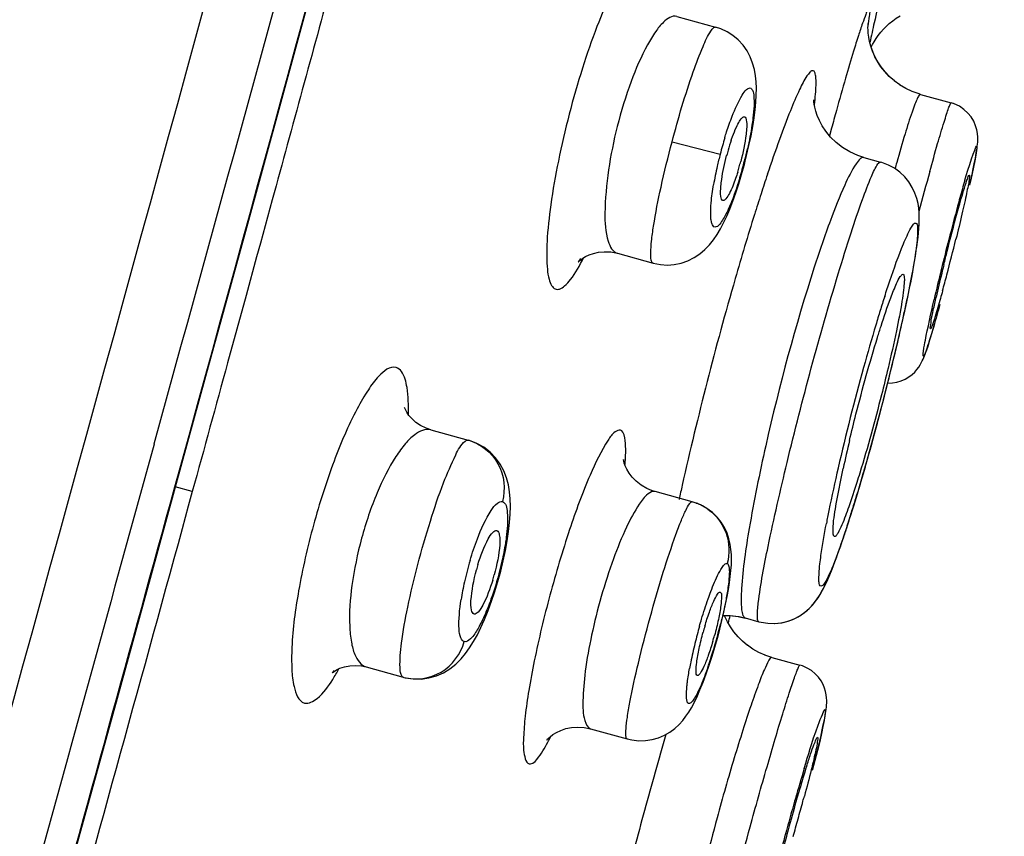
# Model space of a CAD drawing. Units: millimetres. Extents: x 0 to 900, y 0 to 1400.
# Drawn here: x 727 to 741, y 1138 to 1149 of the extents above; entities that cross this region are included whole.
import ezdxf

# ---------------------------------------------------------------- set-up
doc = ezdxf.new("R2010")
doc.units = ezdxf.units.MM
doc.header["$LTSCALE"] = 91.259259
doc.layers.get('0').update_dxf_attribs({"linetype": 'CONTINUOUS'})
for name, color, linetype in [('02___PRT_ALL_AXES', 7, 'CONTINUOUS'), ('06___PRT_ALL_SURFS', 7, 'CONTINUOUS'), ('_SURFACE', 7, 'CONTINUOUS')]:
    doc.layers.add(name, color=color, linetype=linetype)

msp = doc.modelspace()

# ---------------------------------------------------------------- linework, layer by layer
at = {"color": 7, "linetype": 'Continuous'}
for p, q in [((739.557, 1148.028), (739.478, 1148.086)), ((739.64, 1147.978), (739.554, 1148.029)), ((739.73, 1147.936), (739.638, 1147.98)), ((739.826, 1147.903), (739.728, 1147.937)), ((739.842, 1147.898), (739.824, 1147.903)), ((739.842, 1147.898), (740.269, 1147.781)), ((739.057, 1147.022), (739.288, 1146.958)), ((739.31, 1143.577), (739.346, 1143.717)), ((739.273, 1143.436), (739.313, 1143.588)), ((739.235, 1143.294), (739.279, 1143.46)), ((739.197, 1143.152), (739.245, 1143.333)), ((739.143, 1142.959), (739.177, 1143.082)), ((739.157, 1143.009), (739.211, 1143.206)), ((739.11, 1142.839), (739.157, 1143.009)), ((739.076, 1142.721), (739.118, 1142.867)), ((739.037, 1142.587), (739.078, 1142.726)), ((738.996, 1142.449), (739.043, 1142.606)), ((738.956, 1142.313), (739.01, 1142.493)), ((738.913, 1142.174), (738.945, 1142.277)), ((738.917, 1142.187), (738.94, 1142.262)), ((738.94, 1142.262), (738.977, 1142.384)), ((738.882, 1142.075), (738.917, 1142.187)), ((738.851, 1141.978), (738.885, 1142.084)), ((738.791, 1141.793), (738.822, 1141.887)), ((738.76, 1141.703), (738.791, 1141.795)), ((738.702, 1141.536), (738.734, 1141.627)), ((738.731, 1141.617), (738.762, 1141.709)), ((738.674, 1141.459), (738.707, 1141.55)), ((738.497, 1141.039), (738.522, 1141.09)), ((738.519, 1141.084), (738.546, 1141.142)), ((737.104, 1140.662), (737.197, 1140.663)), ((737.41, 1140.63), (737.6, 1140.577)), ((737.207, 1140.505), (737.165, 1140.577)), ((737.255, 1140.436), (737.207, 1140.505)), ((737.724, 1140.555), (737.816, 1140.552)), ((737.311, 1140.369), (737.253, 1140.438)), ((737.373, 1140.307), (737.309, 1140.371)), ((737.441, 1140.249), (737.372, 1140.308)), ((737.517, 1140.197), (737.441, 1140.25)), ((737.599, 1140.151), (737.517, 1140.197)), ((737.686, 1140.112), (737.598, 1140.151)), ((737.781, 1140.081), (737.685, 1140.113)), ((737.781, 1140.081), (738.171, 1139.974))]:
    msp.add_line(p, q, dxfattribs=at)
at = {"color": 9, "linetype": 'Continuous'}
for p, q in [((738.609, 1147.427), (738.581, 1147.324)), ((730.846, 1146.436), (730.681, 1145.831)), ((730.681, 1145.831), (730.629, 1145.641)), ((730.629, 1145.641), (730.482, 1145.105)), ((730.482, 1145.105), (730.226, 1144.17)), ((729.494, 1142.45), (729.503, 1142.448)), ((729.736, 1142.383), (729.498, 1142.449)), ((729.736, 1142.383), (729.681, 1142.183)), ((729.681, 1142.183), (729.595, 1141.868)), ((737.781, 1140.081), (737.781, 1140.081))]:
    msp.add_line(p, q, dxfattribs=at)
at = {"color": 7, "linetype": 'Continuous'}
for points in [[(729.503, 1142.448), (729.925, 1143.985), (730.463, 1145.947), (730.983, 1147.846), (731.485, 1149.682), (731.969, 1151.455), (732.438, 1153.177), (732.893, 1154.848), (733.332, 1156.466), (733.759, 1158.042), (734.174, 1159.576), (734.577, 1161.067), (734.969, 1162.521), (735.35, 1163.939), (735.721, 1165.321), (736.082, 1166.67)], [(739.16, 1148.551), (739.179, 1148.589), (739.202, 1148.629), (739.228, 1148.672), (739.258, 1148.715), (739.292, 1148.759), (739.328, 1148.801), (739.368, 1148.842), (739.411, 1148.881), (739.458, 1148.919), (739.507, 1148.954), (739.56, 1148.988)], [(739.481, 1148.084), (739.409, 1148.147), (739.348, 1148.213), (739.294, 1148.282), (739.248, 1148.353), (739.21, 1148.425), (739.179, 1148.498), (739.154, 1148.568), (739.137, 1148.634), (739.126, 1148.693), (739.119, 1148.746), (739.115, 1148.791), (739.114, 1148.826), (739.115, 1148.851), (739.115, 1148.869), (739.116, 1148.88), (739.116, 1148.881), (739.116, 1148.881)], [(739.412, 1148.145), (739.351, 1148.21), (739.297, 1148.278), (739.25, 1148.349), (739.212, 1148.421), (739.18, 1148.493), (739.16, 1148.551)], [(739.057, 1147.022), (738.974, 1147.049), (738.862, 1147.099), (738.76, 1147.161), (738.671, 1147.231), (738.594, 1147.306), (738.53, 1147.385), (738.479, 1147.463), (738.44, 1147.537), (738.411, 1147.605), (738.39, 1147.666), (738.377, 1147.719), (738.369, 1147.761), (738.365, 1147.793), (738.363, 1147.813), (738.363, 1147.82), (738.363, 1147.821)], [(740.589, 1146.932), (740.597, 1146.974), (740.605, 1147.014), (740.612, 1147.05), (740.618, 1147.085), (740.623, 1147.118), (740.628, 1147.148), (740.632, 1147.178), (740.635, 1147.205), (740.638, 1147.233), (740.639, 1147.265), (740.639, 1147.306), (740.635, 1147.353), (740.626, 1147.405), (740.609, 1147.463), (740.583, 1147.524), (740.547, 1147.584), (740.502, 1147.639), (740.447, 1147.69), (740.384, 1147.733), (740.313, 1147.766), (740.269, 1147.781)], [(740.301, 1147.77), (740.295, 1147.773), (740.269, 1147.781)], [(739.483, 1146.872), (739.399, 1146.917), (739.308, 1146.952), (739.288, 1146.958)], [(740.534, 1146.675), (740.547, 1146.733), (740.559, 1146.787), (740.57, 1146.839), (740.58, 1146.887), (740.589, 1146.932)], [(739.706, 1145.284), (739.724, 1145.378), (739.74, 1145.467), (739.755, 1145.552), (739.769, 1145.632), (739.781, 1145.709), (739.792, 1145.781), (739.801, 1145.849), (739.809, 1145.914), (739.816, 1145.977), (739.821, 1146.036), (739.825, 1146.094), (739.827, 1146.149), (739.827, 1146.203), (739.825, 1146.26), (739.819, 1146.32), (739.809, 1146.385), (739.792, 1146.453), (739.766, 1146.528), (739.729, 1146.607), (739.682, 1146.682), (739.625, 1146.752), (739.559, 1146.816), (739.483, 1146.872)], [(739.643, 1144.977), (739.666, 1145.084), (739.687, 1145.186), (739.706, 1145.284)], [(739.54, 1144.511), (739.568, 1144.633), (739.595, 1144.752), (739.62, 1144.867), (739.643, 1144.977)], [(739.39, 1143.89), (739.454, 1143.892), (739.517, 1143.903), (739.577, 1143.921), (739.632, 1143.946), (739.683, 1143.976), (739.726, 1144.008), (739.763, 1144.043), (739.795, 1144.079), (739.82, 1144.113), (739.84, 1144.143), (739.855, 1144.171), (739.868, 1144.198), (739.879, 1144.222), (739.889, 1144.245), (739.898, 1144.268), (739.907, 1144.293), (739.916, 1144.319), (739.926, 1144.347), (739.936, 1144.377), (739.947, 1144.41), (739.958, 1144.445), (739.97, 1144.483), (739.982, 1144.524), (739.995, 1144.566), (740.008, 1144.612), (740.037, 1144.71)], [(739.448, 1144.125), (739.48, 1144.257), (739.511, 1144.386), (739.54, 1144.511)], [(739.346, 1143.717), (739.381, 1143.855), (739.415, 1143.991), (739.448, 1144.125)], [(725.384, 1127.515), (725.767, 1128.9), (726.159, 1130.315), (726.558, 1131.761), (726.967, 1133.241), (727.385, 1134.755), (727.811, 1136.304), (728.249, 1137.891), (728.697, 1139.518), (729.155, 1141.183), (729.503, 1142.448)], [(738.791, 1141.795), (738.821, 1141.884), (738.853, 1141.984)], [(738.546, 1141.142), (738.57, 1141.197), (738.595, 1141.256), (738.621, 1141.32), (738.647, 1141.387), (738.681, 1141.477)], [(738.54, 1141.129), (738.562, 1141.178), (738.584, 1141.23), (738.607, 1141.285), (738.631, 1141.345), (738.655, 1141.409)], [(737.816, 1140.552), (737.905, 1140.561), (737.99, 1140.58), (738.071, 1140.609), (738.147, 1140.647), (738.216, 1140.692), (738.277, 1140.74), (738.329, 1140.791), (738.373, 1140.843), (738.411, 1140.894), (738.443, 1140.943), (738.471, 1140.991), (738.497, 1141.04)], [(737.822, 1140.552), (737.917, 1140.563), (738.008, 1140.586), (738.092, 1140.619), (738.17, 1140.66), (738.24, 1140.709), (738.299, 1140.761), (738.347, 1140.811), (738.387, 1140.861), (738.421, 1140.909), (738.449, 1140.954), (738.474, 1140.996)], [(737.165, 1140.577), (737.13, 1140.651), (737.126, 1140.663)], [(737.197, 1140.663), (737.315, 1140.651), (737.411, 1140.629)], [(737.203, 1140.663), (737.324, 1140.649), (737.411, 1140.629)], [(737.215, 1140.494), (737.204, 1140.509), (737.174, 1140.562)], [(737.6, 1140.577), (737.631, 1140.569), (737.724, 1140.555)], [(738.349, 1138.54), (738.368, 1138.61), (738.385, 1138.678), (738.401, 1138.744), (738.417, 1138.806), (738.431, 1138.866), (738.445, 1138.923), (738.458, 1138.977), (738.47, 1139.028), (738.48, 1139.076), (738.49, 1139.121), (738.499, 1139.163), (738.507, 1139.202), (738.514, 1139.238), (738.521, 1139.272), (738.526, 1139.303), (738.531, 1139.333), (738.535, 1139.362), (738.538, 1139.39), (738.541, 1139.419), (738.543, 1139.451), (738.543, 1139.484), (738.541, 1139.522), (738.536, 1139.563), (738.527, 1139.608), (738.512, 1139.656), (738.491, 1139.707), (738.463, 1139.758), (738.426, 1139.808), (738.382, 1139.855), (738.33, 1139.898), (738.271, 1139.934), (738.206, 1139.963), (738.171, 1139.974)]]:
    msp.add_lwpolyline(points, dxfattribs=at)
at = {"color": 9, "linetype": 'Continuous'}
for centre, radius, start, end in [((-2844.635, 2126.509), 3707.125, 344.606261, 344.997589), ((875.019, 1118.745), 139.123, 167.15526, 167.48471), ((784.237, 1138.929), 46.125, 167.5245, 167.8764), ((762.668, 1141.266), 24.83, 163.0657, 163.9722), ((778.795, 1136.595), 41.62, 163.9215, 164.5621), ((792.08, 1132.905), 55.408, 164.5406, 164.8057), ((762.315, 1140.629), 23.662, 164.5033, 164.715), ((764.774, 1137.768), 28.519, 161.5697, 162.1364), ((796.815, 1131.169), 58.96, 164.60093, 165.15633), ((760.42, 1140.944), 20.776, 163.898, 164.5957), ((769.25, 1136.324), 33.222, 162.134, 162.6558), ((767.482, 1138.983), 28.105, 164.5663, 164.8156), ((775.267, 1136.885), 36.167, 164.8382, 165.5892), ((774.499, 1137.049), 35.383, 165.536, 166.9322), ((758.774, 1138.849), 20.406, 162.1842, 162.761), ((719.132, 1149.29), 20.958, 347.8282, 348.36), ((762.003, 1137.847), 23.787, 162.7611, 163.2661), ((711.84, 1150.877), 28.421, 346.0991, 347.8001), ((767.474, 1136.217), 29.495, 163.293, 164.4845), ((769.55, 1135.616), 31.656, 164.4419, 167.0471), ((705.179, 1152.461), 35.267, 343.9041, 346.2006), ((732.039, 1143.059), 3.715, 355.2786, 355.6363), ((759.708, 1137.863), 21.56, 167.005, 168.6149), ((713.365, 1150.101), 26.748, 343.0162, 343.9015), ((774.683, 1133.929), 39.092, 167.3778, 167.672), ((718.136, 1148.645), 21.759, 342.4717, 343.0117), ((754.05, 1139.008), 15.788, 168.6353, 169.2891), ((721.753, 1147.502), 17.966, 341.8758, 342.4749), ((731.769, 1140.413), 3.271, 333.1249, 334.1395), ((800.257, 1120.489), 66.577, 163.84434, 164.78742), ((766.729, 1129.928), 29.771, 163.1841, 164.0204), ((770.848, 1128.736), 34.06, 164, 164.5138), ((770.017, 1128.965), 33.198, 164.511, 164.7832), ((766.378, 1129.948), 29.429, 164.7707, 165.5023)]:
    msp.add_arc(centre, radius, start, end, dxfattribs=at)
at = {"color": 7, "linetype": 'Continuous'}
for centre, radius, start, end in [((740.064, 1146.293), 3.008, 161.1744, 164.0054), ((740.378, 1146.201), 3.334, 163.9711, 165.3039), ((734.076, 1147.821), 3.382, 344.0343, 345.3497), ((734.264, 1147.767), 3.187, 342.6714, 344.0325), ((709.643, 1153.445), 31.609, 345.244, 346.1671), ((766.445, 1139.075), 27.06, 166.1828, 166.446), ((759.652, 1140.692), 20.077, 166.3898, 167.364), ((716.28, 1151.693), 24.745, 344.713, 345.2525), ((757.031, 1138.761), 18.682, 166.5926, 167.8143), ((736.328, 1140.576), 2.745, 163.1476, 164.7546), ((731.244, 1141.961), 2.781, 343.1576, 344.7522), ((740.942, 1139.306), 4.267, 163.5258, 164.7159), ((732.793, 1141.533), 4.345, 343.5466, 344.7096), ((755.871, 1133.024), 18.461, 162.5223, 163.5663), ((760.116, 1131.765), 22.889, 163.549, 163.864), ((761.972, 1131.227), 24.821, 163.8617, 164.7811), ((712.7, 1145.043), 26.444, 344.4711, 344.746), ((714.075, 1144.668), 25.019, 344.7471, 344.9096), ((712.183, 1145.185), 26.98, 343.9341, 344.4753), ((755.046, 1133.067), 17.654, 164.8789, 166.1507), ((760.554, 1131.612), 23.352, 164.7811, 164.9587), ((714.287, 1144.579), 24.792, 343.6452, 343.9333)]:
    msp.add_arc(centre, radius, start, end, dxfattribs=at)
at = {"color": 9, "linetype": 'Continuous'}
for points, knots in [([(736.1, 1149.259), (736.104, 1149.376), (736.106, 1149.534), (736.068, 1149.714), (736.032, 1149.796), (735.966, 1149.836), (735.89, 1149.808), (735.817, 1149.742), (735.735, 1149.636), (735.645, 1149.489), (735.508, 1149.224), (735.336, 1148.812), (735.141, 1148.247), (735.024, 1147.837), (734.968, 1147.623)], [0, 0, 0, 0, 0.113708, 0.152169, 0.179111, 0.198594, 0.22015, 0.251378, 0.294749, 0.350535, 0.418268, 0.585197, 0.784195, 1, 1, 1, 1]), ([(739.115, 1148.848), (739.123, 1148.892), (739.134, 1148.972), (739.145, 1149.037), (739.142, 1149.111), (739.1, 1149.058), (739.082, 1148.994), (739.031, 1148.867), (738.978, 1148.7), (738.936, 1148.57), (738.915, 1148.499)], [0, 0, 0, 0, 0.151232, 0.245249, 0.281955, 0.313311, 0.40144, 0.547007, 0.747645, 1, 1, 1, 1]), ([(738.372, 1147.753), (738.377, 1147.803), (738.387, 1147.893), (738.394, 1148.013), (738.395, 1148.108), (738.387, 1148.172), (738.374, 1148.219), (738.335, 1148.231), (738.301, 1148.197), (738.238, 1148.116), (738.147, 1147.933), (738.022, 1147.64), (737.874, 1147.244), (737.772, 1146.948), (737.717, 1146.784)], [0, 0, 0, 0, 0.071681, 0.130159, 0.175237, 0.206959, 0.226339, 0.238918, 0.257892, 0.289136, 0.391722, 0.547106, 0.751622, 1, 1, 1, 1]), ([(739.842, 1147.898), (739.835, 1147.9), (739.815, 1147.874), (739.795, 1147.832), (739.761, 1147.751), (739.703, 1147.59), (739.618, 1147.319), (739.55, 1147.085), (739.514, 1146.951)], [0, 0, 0, 0, 0.021604, 0.073694, 0.157808, 0.272921, 0.588733, 1, 1, 1, 1]), ([(739.972, 1146.825), (740.008, 1146.955), (740.073, 1147.185), (740.151, 1147.452), (740.203, 1147.615), (740.229, 1147.698), (740.251, 1147.748), (740.26, 1147.776), (740.267, 1147.78)], [0, 0, 0, 0, 0.403321, 0.716661, 0.832829, 0.91949, 0.975445, 1, 1, 1, 1]), ([(740.267, 1147.78), (740.267, 1147.78), (740.268, 1147.781), (740.268, 1147.781), (740.269, 1147.781)], [0, 0, 0, 0, 0.555874, 1, 1, 1, 1]), ([(734.968, 1147.623), (734.912, 1147.407), (734.815, 1146.99), (734.711, 1146.399), (734.661, 1145.953), (734.653, 1145.653), (734.66, 1145.48), (734.681, 1145.345), (734.713, 1145.25), (734.767, 1145.188), (734.844, 1145.19), (734.916, 1145.244), (735.038, 1145.383), (735.114, 1145.523), (735.167, 1145.628)], [0, 0, 0, 0, 0.215347, 0.413914, 0.580658, 0.648456, 0.704415, 0.74806, 0.779619, 0.801467, 0.821014, 0.847858, 0.886222, 1, 1, 1, 1]), ([(740.459, 1146.706), (740.506, 1146.866), (740.712, 1147.514), (740.566, 1146.816), (740.526, 1146.638)], [0, 0, 0, 0, 0.476358, 1, 1, 1, 1]), ([(739.057, 1147.022), (739.041, 1147.026), (738.993, 1146.998), (738.903, 1146.871), (738.759, 1146.58), (738.572, 1146.101), (738.44, 1145.717), (738.37, 1145.499)], [0, 0, 0, 0, 0.02922, 0.084069, 0.2832, 0.594969, 1, 1, 1, 1]), ([(738.703, 1145.408), (738.76, 1145.599), (738.868, 1145.942), (739.019, 1146.395), (739.142, 1146.712), (739.214, 1146.88), (739.253, 1146.932)], [0, 0, 0, 0, 0.36831, 0.666868, 0.880583, 1, 1, 1, 1]), ([(739.253, 1146.932), (739.256, 1146.936), (739.265, 1146.947), (739.279, 1146.961), (739.288, 1146.958)], [0, 0, 0, 0, 0.369548, 1, 1, 1, 1]), ([(737.538, 1146.228), (737.446, 1145.933), (737.075, 1144.691), (736.752, 1143.435), (736.536, 1142.471)], [0, 0, 0, 0, 0.238293, 1, 1, 1, 1]), ([(739.607, 1145.823), (739.638, 1145.897), (739.683, 1145.996), (739.736, 1146.086), (739.777, 1146.122), (739.805, 1146.079), (739.803, 1146.02), (739.802, 1145.922), (739.793, 1145.846), (739.788, 1145.802)], [0, 0, 0, 0, 0.366947, 0.467799, 0.517848, 0.561081, 0.652226, 0.798677, 1, 1, 1, 1]), ([(739.347, 1145.092), (739.37, 1145.165), (739.451, 1145.41), (739.537, 1145.654), (739.607, 1145.823)], [0, 0, 0, 0, 0.295573, 1, 1, 1, 1]), ([(739.788, 1145.802), (739.782, 1145.753), (739.747, 1145.504), (739.699, 1145.258), (739.659, 1145.062)], [0, 0, 0, 0, 0.199608, 1, 1, 1, 1]), ([(738.37, 1145.499), (738.106, 1144.684), (737.781, 1143.478), (737.476, 1141.982), (737.377, 1141.317), (737.359, 1141.037)], [0, 0, 0, 0, 0.560935, 0.816411, 1, 1, 1, 1]), ([(737.592, 1140.837), (737.623, 1141.1), (737.751, 1141.753), (738.1, 1143.282), (738.44, 1144.542), (738.703, 1145.408)], [0, 0, 0, 0, 0.168874, 0.423161, 1, 1, 1, 1]), ([(740.112, 1144.981), (740.084, 1144.88), (740.038, 1144.706), (739.96, 1144.466), (739.934, 1144.353), (739.875, 1144.238), (739.891, 1144.387), (739.931, 1144.584), (739.989, 1144.862), (740.032, 1145.049)], [0, 0, 0, 0, 0.203468, 0.358591, 0.454433, 0.485315, 0.524934, 0.629154, 1, 1, 1, 1]), ([(732.564, 1144.106), (732.479, 1144.131), (732.315, 1143.99), (732.165, 1143.784), (731.938, 1143.391), (731.676, 1142.768), (731.405, 1141.922), (731.208, 1141.055), (731.116, 1140.386), (731.113, 1139.932), (731.137, 1139.676), (731.207, 1139.474), (731.293, 1139.449)], [0, 0, 0, 0, 0.052748, 0.099507, 0.160162, 0.316096, 0.499823, 0.683521, 0.839466, 0.900183, 0.947069, 1, 1, 1, 1]), ([(732.736, 1143.457), (732.739, 1143.581), (732.733, 1143.781), (732.686, 1143.987), (732.64, 1144.05)], [0, 0, 0, 0, 0.612735, 1, 1, 1, 1]), ([(735.68, 1143.236), (735.655, 1143.245), (735.575, 1143.2), (735.434, 1142.994), (735.211, 1142.533), (734.951, 1141.815), (734.693, 1140.952), (734.513, 1140.206), (734.408, 1139.641), (734.355, 1139.293), (734.334, 1138.991), (734.325, 1138.797), (734.371, 1138.592), (734.432, 1138.603)], [0, 0, 0, 0, 0.015952, 0.046653, 0.157038, 0.320701, 0.512774, 0.702774, 0.787403, 0.860608, 0.919685, 0.962678, 1, 1, 1, 1]), ([(735.751, 1143.014), (735.749, 1143.067), (735.746, 1143.142), (735.706, 1143.228), (735.68, 1143.236)], [0, 0, 0, 0, 0.657164, 1, 1, 1, 1]), ([(735.743, 1142.776), (735.745, 1142.798), (735.751, 1142.878), (735.753, 1142.957), (735.751, 1143.014)], [0, 0, 0, 0, 0.281011, 1, 1, 1, 1]), ([(714.803, 1089.693), (715.062, 1090.672), (715.637, 1092.708), (716.826, 1096.937), (718.371, 1102.402), (720.227, 1109.032), (722.715, 1117.924), (725.808, 1129.065), (728.267, 1137.987), (729.494, 1142.45)], [0, 0, 0, 0, 0.055464, 0.115898, 0.240625, 0.366591, 0.493041, 0.746431, 1, 1, 1, 1]), ([(729.595, 1141.868), (728.374, 1137.428), (726.537, 1130.77), (724.073, 1121.899), (722.218, 1115.255), (720.356, 1108.628), (718.805, 1103.123), (717.566, 1098.746), (716.647, 1095.525), (715.786, 1092.469), (715.223, 1090.496), (714.999, 1089.559)], [0, 0, 0, 0, 0.254395, 0.381541, 0.508603, 0.635445, 0.761777, 0.824575, 0.886715, 0.946813, 1, 1, 1, 1]), ([(738.447, 1141.379), (738.452, 1141.418), (738.476, 1141.607), (738.509, 1141.794), (738.537, 1141.943)], [0, 0, 0, 0, 0.206315, 1, 1, 1, 1]), ([(738.828, 1141.913), (738.81, 1141.859), (738.748, 1141.673), (738.682, 1141.489), (738.63, 1141.36)], [0, 0, 0, 0, 0.290281, 1, 1, 1, 1]), ([(738.63, 1141.36), (738.6, 1141.286), (738.555, 1141.187), (738.503, 1141.096), (738.462, 1141.06), (738.434, 1141.103), (738.435, 1141.162), (738.434, 1141.26), (738.443, 1141.335), (738.447, 1141.379)], [0, 0, 0, 0, 0.366911, 0.467753, 0.517934, 0.561435, 0.652642, 0.798972, 1, 1, 1, 1]), ([(737.359, 1141.037), (737.353, 1140.939), (737.349, 1140.811), (737.369, 1140.675), (737.396, 1140.634), (737.411, 1140.629)], [0, 0, 0, 0, 0.696127, 0.891216, 1, 1, 1, 1]), ([(737.6, 1140.577), (737.585, 1140.582), (737.578, 1140.653), (737.58, 1140.698), (737.583, 1140.736)], [0, 0, 0, 0, 0.292148, 1, 1, 1, 1]), ([(737.78, 1140.081), (737.762, 1140.085), (737.722, 1140.003), (737.665, 1139.897), (737.582, 1139.676), (737.484, 1139.4), (737.373, 1139.06), (737.212, 1138.541), (737.096, 1138.134), (737.02, 1137.856)], [0, 0, 0, 0, 0.023711, 0.084425, 0.180851, 0.308738, 0.462186, 0.634021, 1, 1, 1, 1]), ([(737.479, 1137.729), (737.555, 1138.008), (737.67, 1138.416), (737.822, 1138.938), (737.925, 1139.28), (738.014, 1139.562), (738.078, 1139.756), (738.12, 1139.869), (738.142, 1139.927), (738.156, 1139.954), (738.167, 1139.975), (738.171, 1139.974)], [0, 0, 0, 0, 0.368069, 0.540675, 0.694719, 0.822839, 0.919015, 0.953657, 0.978796, 0.994152, 1, 1, 1, 1]), ([(731.293, 1139.449), (731.353, 1139.433), (731.532, 1139.537), (731.623, 1139.68), (731.685, 1139.776)], [0, 0, 0, 0, 0.353015, 1, 1, 1, 1]), ([(738.23, 1138.541), (738.291, 1138.743), (738.336, 1138.924), (738.555, 1139.482), (738.45, 1138.892), (738.394, 1138.714), (738.341, 1138.51)], [0, 0, 0, 0, 0.363639, 0.500073, 0.63681, 1, 1, 1, 1]), ([(734.432, 1138.603), (734.479, 1138.611), (734.578, 1138.736), (734.644, 1138.852), (734.686, 1138.935)], [0, 0, 0, 0, 0.340968, 1, 1, 1, 1]), ([(736.013, 1137.959), (735.965, 1137.782), (735.802, 1137.17), (735.646, 1136.557), (735.551, 1136.118)], [0, 0, 0, 0, 0.290399, 1, 1, 1, 1]), ([(737.02, 1137.856), (736.964, 1137.646), (736.885, 1137.342), (736.795, 1136.958), (736.744, 1136.718), (736.707, 1136.525), (736.685, 1136.373), (736.68, 1136.293), (736.683, 1136.235), (736.695, 1136.231)], [0, 0, 0, 0, 0.392446, 0.564119, 0.712346, 0.832821, 0.921946, 0.977501, 1, 1, 1, 1]), ([(737.097, 1136.121), (737.086, 1136.124), (737.103, 1136.183), (737.106, 1136.255), (737.143, 1136.408), (737.185, 1136.597), (737.244, 1136.835), (737.341, 1137.217), (737.422, 1137.52), (737.479, 1137.729)], [0, 0, 0, 0, 0.019585, 0.074522, 0.163779, 0.284661, 0.433526, 0.605853, 1, 1, 1, 1])]:
    msp.add_open_spline(points, degree=3, knots=knots, dxfattribs=at)
for points in [[(731.68, 1149.489), (731.402, 1148.471), (731.125, 1147.454), (730.846, 1146.436)], [(730.226, 1144.17), (730.063, 1143.575), (729.9, 1142.979), (729.736, 1142.383)], [(732.64, 1144.05), (732.621, 1144.075), (732.595, 1144.098), (732.564, 1144.106)], [(737.583, 1140.736), (737.585, 1140.77), (737.588, 1140.804), (737.592, 1140.837)], [(731.685, 1139.776), (731.715, 1139.824), (731.745, 1139.874), (731.772, 1139.924)]]:
    msp.add_open_spline(points, degree=3, dxfattribs=at)
at = {"color": 7, "linetype": 'Continuous'}
for points, knots in [([(737.332, 1147.527), (737.339, 1147.537), (737.355, 1147.561), (737.384, 1147.593), (737.402, 1147.587)], [0, 0, 0, 0, 0.381498, 1, 1, 1, 1]), ([(737.402, 1147.587), (737.418, 1147.581), (737.433, 1147.521), (737.432, 1147.476), (737.431, 1147.442)], [0, 0, 0, 0, 0.326921, 1, 1, 1, 1]), ([(737.217, 1147.263), (737.223, 1147.28), (737.244, 1147.34), (737.268, 1147.4), (737.288, 1147.442)], [0, 0, 0, 0, 0.274111, 1, 1, 1, 1]), ([(737.431, 1147.442), (737.43, 1147.409), (737.415, 1147.248), (737.381, 1147.09), (737.349, 1146.965)], [0, 0, 0, 0, 0.203967, 1, 1, 1, 1]), ([(737.073, 1146.623), (737.076, 1146.654), (737.093, 1146.797), (737.124, 1146.938), (737.152, 1147.047)], [0, 0, 0, 0, 0.216877, 1, 1, 1, 1]), ([(737.306, 1146.818), (737.297, 1146.789), (737.264, 1146.688), (737.226, 1146.589), (737.191, 1146.523)], [0, 0, 0, 0, 0.288454, 1, 1, 1, 1]), ([(740.522, 1146.777), (740.528, 1146.776), (740.52, 1146.743), (740.52, 1146.703), (740.502, 1146.619), (740.482, 1146.514), (740.453, 1146.382), (740.405, 1146.171), (740.364, 1146.003), (740.336, 1145.887)], [0, 0, 0, 0, 0.019944, 0.074912, 0.164163, 0.284942, 0.433796, 0.606119, 1, 1, 1, 1]), ([(740.476, 1146.668), (740.48, 1146.68), (740.492, 1146.715), (740.503, 1146.751), (740.516, 1146.771)], [0, 0, 0, 0, 0.356637, 1, 1, 1, 1]), ([(740.516, 1146.771), (740.517, 1146.773), (740.518, 1146.775), (740.521, 1146.778), (740.522, 1146.777)], [0, 0, 0, 0, 0.674397, 1, 1, 1, 1]), ([(740.354, 1146.253), (740.365, 1146.296), (740.404, 1146.434), (740.444, 1146.572), (740.476, 1146.668)], [0, 0, 0, 0, 0.30433, 1, 1, 1, 1]), ([(737.102, 1146.423), (737.081, 1146.427), (737.064, 1146.518), (737.069, 1146.575), (737.073, 1146.623)], [0, 0, 0, 0, 0.304699, 1, 1, 1, 1]), ([(737.191, 1146.523), (737.177, 1146.495), (737.157, 1146.459), (737.117, 1146.421), (737.102, 1146.423)], [0, 0, 0, 0, 0.670168, 1, 1, 1, 1]), ([(740.168, 1145.538), (740.183, 1145.599), (740.243, 1145.838), (740.305, 1146.077), (740.354, 1146.253)], [0, 0, 0, 0, 0.257736, 1, 1, 1, 1]), ([(739.602, 1145.4), (739.612, 1145.397), (739.621, 1145.354), (739.619, 1145.287), (739.608, 1145.168), (739.575, 1144.941), (739.504, 1144.578), (739.434, 1144.269), (739.394, 1144.098)], [0, 0, 0, 0, 0.024278, 0.079338, 0.16669, 0.284815, 0.601778, 1, 1, 1, 1]), ([(739.563, 1145.368), (739.567, 1145.373), (739.576, 1145.386), (739.592, 1145.403), (739.602, 1145.4)], [0, 0, 0, 0, 0.3819, 1, 1, 1, 1]), ([(739.432, 1145.075), (739.444, 1145.108), (739.484, 1145.208), (739.524, 1145.309), (739.563, 1145.368)], [0, 0, 0, 0, 0.334597, 1, 1, 1, 1]), ([(740.149, 1145.169), (740.14, 1145.134), (740.107, 1145.016), (740.074, 1144.898), (740.048, 1144.815)], [0, 0, 0, 0, 0.28858, 1, 1, 1, 1]), ([(739.247, 1144.524), (739.263, 1144.577), (739.321, 1144.761), (739.383, 1144.945), (739.432, 1145.075)], [0, 0, 0, 0, 0.283217, 1, 1, 1, 1]), ([(739.983, 1144.644), (739.973, 1144.647), (739.991, 1144.705), (739.991, 1144.774), (740.026, 1144.919), (740.047, 1145.024), (740.061, 1145.084)], [0, 0, 0, 0, 0.070059, 0.267383, 0.582897, 1, 1, 1, 1]), ([(740.048, 1144.815), (740.041, 1144.794), (740.023, 1144.739), (740.008, 1144.682), (739.989, 1144.65)], [0, 0, 0, 0, 0.36785, 1, 1, 1, 1]), ([(739.989, 1144.65), (739.988, 1144.648), (739.987, 1144.646), (739.984, 1144.644), (739.983, 1144.644)], [0, 0, 0, 0, 0.67228, 1, 1, 1, 1]), ([(738.858, 1143.093), (738.887, 1143.215), (739.006, 1143.695), (739.138, 1144.172), (739.247, 1144.524)], [0, 0, 0, 0, 0.253658, 1, 1, 1, 1]), ([(739.394, 1144.098), (739.364, 1143.974), (739.244, 1143.486), (739.111, 1143), (739.001, 1142.641)], [0, 0, 0, 0, 0.25301, 1, 1, 1, 1]), ([(738.631, 1141.818), (738.626, 1141.926), (738.676, 1142.225), (738.73, 1142.518), (738.77, 1142.704)], [0, 0, 0, 0, 0.362825, 1, 1, 1, 1]), ([(739.001, 1142.641), (738.987, 1142.598), (738.938, 1142.44), (738.887, 1142.283), (738.847, 1142.17)], [0, 0, 0, 0, 0.275078, 1, 1, 1, 1]), ([(738.847, 1142.17), (738.832, 1142.128), (738.786, 1142.004), (738.74, 1141.879), (738.694, 1141.804)], [0, 0, 0, 0, 0.333048, 1, 1, 1, 1]), ([(733.701, 1141.371), (733.738, 1141.493), (733.801, 1141.654), (733.887, 1141.807), (733.946, 1141.848), (733.964, 1141.842)], [0, 0, 0, 0, 0.68707, 0.896357, 1, 1, 1, 1]), ([(733.964, 1141.842), (733.985, 1141.834), (734.008, 1141.754), (734.002, 1141.557), (733.964, 1141.366), (733.927, 1141.229)], [0, 0, 0, 0, 0.108398, 0.325079, 1, 1, 1, 1]), ([(738.649, 1141.761), (738.647, 1141.762), (738.63, 1141.777), (738.632, 1141.8), (738.631, 1141.818)], [0, 0, 0, 0, 0.140015, 1, 1, 1, 1]), ([(738.694, 1141.804), (738.689, 1141.797), (738.679, 1141.782), (738.662, 1141.758), (738.649, 1141.761)], [0, 0, 0, 0, 0.385957, 1, 1, 1, 1]), ([(733.648, 1140.684), (733.627, 1140.688), (733.598, 1140.767), (733.607, 1140.963), (733.642, 1141.158), (733.679, 1141.297)], [0, 0, 0, 0, 0.102686, 0.316538, 1, 1, 1, 1]), ([(733.906, 1141.155), (733.87, 1141.036), (733.81, 1140.877), (733.722, 1140.726), (733.668, 1140.68), (733.648, 1140.684)], [0, 0, 0, 0, 0.678446, 0.890773, 1, 1, 1, 1]), ([(736.85, 1140.516), (736.869, 1140.581), (736.906, 1140.697), (736.967, 1140.852), (737.008, 1140.936), (737.05, 1140.993), (737.064, 1140.988)], [0, 0, 0, 0, 0.386867, 0.703129, 0.912389, 1, 1, 1, 1]), ([(737.064, 1140.988), (737.082, 1140.982), (737.082, 1140.898), (737.074, 1140.787), (737.037, 1140.596), (737.004, 1140.461), (736.984, 1140.387)], [0, 0, 0, 0, 0.091513, 0.307547, 0.625835, 1, 1, 1, 1]), ([(736.748, 1139.83), (736.73, 1139.834), (736.727, 1139.92), (736.737, 1140.027), (736.772, 1140.221), (736.806, 1140.356), (736.826, 1140.431)], [0, 0, 0, 0, 0.088198, 0.303109, 0.622829, 1, 1, 1, 1]), ([(736.96, 1140.303), (736.941, 1140.238), (736.904, 1140.123), (736.845, 1139.969), (736.802, 1139.884), (736.763, 1139.827), (736.748, 1139.83)], [0, 0, 0, 0, 0.383579, 0.698479, 0.909055, 1, 1, 1, 1]), ([(738.263, 1138.568), (738.281, 1138.626), (738.314, 1138.723), (738.357, 1138.861), (738.389, 1138.92), (738.405, 1138.976), (738.415, 1138.973)], [0, 0, 0, 0, 0.417311, 0.732319, 0.929161, 1, 1, 1, 1]), ([(738.415, 1138.973), (738.423, 1138.971), (738.412, 1138.926), (738.409, 1138.871), (738.383, 1138.758), (738.365, 1138.676), (738.353, 1138.628)], [0, 0, 0, 0, 0.070654, 0.265492, 0.5796, 1, 1, 1, 1]), ([(738.353, 1138.628), (738.345, 1138.593), (738.306, 1138.435), (738.265, 1138.277), (738.232, 1138.154)], [0, 0, 0, 0, 0.221752, 1, 1, 1, 1])]:
    msp.add_open_spline(points, degree=3, knots=knots, dxfattribs=at)
msp.add_open_spline([(737.288, 1147.442), (737.301, 1147.471), (737.315, 1147.5), (737.332, 1147.527)], degree=3, dxfattribs=at)
at = {"layer": '02___PRT_ALL_AXES', "color": 7, "linetype": 'Continuous'}
msp.add_arc((618.916, 1172.899), 122.6, 344.70621, 344.75526, dxfattribs=at)
at = {"layer": '06___PRT_ALL_SURFS', "color": 9, "linetype": 'Continuous'}
msp.add_line((729.206, 1143.044), (728.843, 1141.725), dxfattribs=at)
msp.add_arc((-5749.055, 2932.112), 6720.761, 344.5617232, 344.9442714, dxfattribs=at)
msp.add_open_spline([(740.117, 1186.729), (737.505, 1176.948), (732.177, 1157.374), (726.794, 1137.815), (724.088, 1128.018)], degree=3, knots=[0, 0, 0, 0, 0.499023, 1, 1, 1, 1], dxfattribs=at)
msp.add_open_spline([(728.843, 1141.725), (727.564, 1137.079), (726.284, 1132.433), (725.002, 1127.787)], degree=3, dxfattribs=at)
at = {"layer": '_SURFACE', "color": 7, "linetype": 'Continuous'}
for p, q in [((736.462, 1148.979), (737, 1148.831)), ((737, 1148.831), (737, 1148.831)), ((737.515, 1147.45), (737.534, 1147.571)), ((737.463, 1147.187), (737.491, 1147.321)), ((737.491, 1147.321), (737.515, 1147.45)), ((737.43, 1147.047), (737.463, 1147.187)), ((737.412, 1146.972), (737.43, 1147.047)), ((737.361, 1146.786), (737.399, 1146.923)), ((737.399, 1146.923), (737.412, 1146.972)), ((737.321, 1146.655), (737.361, 1146.786)), ((735.636, 1145.692), (736.131, 1145.555)), ((736.132, 1145.555), (736.131, 1145.555)), ((733.046, 1143.241), (733.565, 1143.098)), ((733.565, 1143.098), (733.573, 1143.096)), ((736.675, 1142.242), (736.16, 1142.384)), ((736.729, 1142.225), (736.675, 1142.242)), ((736.729, 1142.225), (736.735, 1142.223)), ((734.107, 1141.702), (734.126, 1141.832)), ((737.139, 1140.821), (737.16, 1140.927)), ((733.842, 1140.731), (733.89, 1140.861)), ((732.15, 1139.949), (732.665, 1139.807)), ((732.665, 1139.807), (732.672, 1139.805)), ((735.263, 1139.092), (735.773, 1138.951))]:
    msp.add_line(p, q, dxfattribs=at)
at = {"layer": '_SURFACE', "color": 9, "linetype": 'Continuous'}
for p, q in [((736.396, 1147.24), (737.063, 1147.068)), ((737.412, 1146.972), (737.402, 1146.975)), ((735.635, 1145.692), (735.636, 1145.692))]:
    msp.add_line(p, q, dxfattribs=at)
at = {"layer": '_SURFACE', "color": 7, "linetype": 'Continuous'}
for points in [[(737.534, 1147.571), (737.548, 1147.684), (737.558, 1147.79), (737.564, 1147.888), (737.566, 1147.982), (737.563, 1148.07), (737.554, 1148.157), (737.538, 1148.244), (737.514, 1148.332), (737.48, 1148.417), (737.436, 1148.501), (737.38, 1148.581), (737.314, 1148.653), (737.241, 1148.714), (737.16, 1148.766), (737.073, 1148.807), (737, 1148.831)], [(737.238, 1146.414), (737.28, 1146.53), (737.321, 1146.655)], [(736.132, 1145.555), (736.234, 1145.535), (736.33, 1145.529), (736.426, 1145.536), (736.521, 1145.555), (736.613, 1145.587), (736.701, 1145.631), (736.78, 1145.683), (736.851, 1145.743), (736.915, 1145.809), (736.971, 1145.879), (737.021, 1145.952), (737.067, 1146.03), (737.111, 1146.115), (737.154, 1146.206), (737.196, 1146.306), (737.238, 1146.414)], [(735.125, 1145.618), (735.112, 1145.598), (735.099, 1145.58), (735.094, 1145.573), (735.096, 1145.575), (735.107, 1145.586), (735.127, 1145.603), (735.157, 1145.624), (735.196, 1145.647), (735.245, 1145.67), (735.303, 1145.691), (735.373, 1145.706), (735.455, 1145.714), (735.546, 1145.71), (735.636, 1145.692)], [(733.046, 1143.241), (732.98, 1143.264), (732.905, 1143.3), (732.84, 1143.344), (732.786, 1143.392), (732.743, 1143.442), (732.713, 1143.487), (732.695, 1143.521), (732.685, 1143.543), (732.683, 1143.549)], [(734.126, 1141.832), (734.14, 1141.954), (734.149, 1142.07), (734.152, 1142.178), (734.149, 1142.282), (734.14, 1142.38), (734.123, 1142.478), (734.096, 1142.576), (734.058, 1142.673), (734.008, 1142.766), (733.945, 1142.853), (733.869, 1142.932), (733.782, 1142.999), (733.687, 1143.053), (733.584, 1143.093), (733.573, 1143.096)], [(735.843, 1142.584), (735.799, 1142.641), (735.767, 1142.694), (735.745, 1142.74), (735.731, 1142.779), (735.724, 1142.807), (735.72, 1142.823), (735.72, 1142.827), (735.72, 1142.826)], [(735.965, 1142.475), (735.898, 1142.527), (735.843, 1142.584)], [(736.109, 1142.4), (736.043, 1142.428), (735.965, 1142.475)], [(736.161, 1142.384), (736.138, 1142.39), (736.113, 1142.399)], [(737.122, 1141.883), (737.076, 1141.958), (737.021, 1142.028), (736.955, 1142.092), (736.879, 1142.15), (736.792, 1142.198), (736.735, 1142.223)], [(737.213, 1141.581), (737.202, 1141.654), (737.184, 1141.729), (737.158, 1141.806), (737.122, 1141.883)], [(734.052, 1141.424), (734.082, 1141.565), (734.107, 1141.702)], [(737.16, 1140.927), (737.178, 1141.026), (737.193, 1141.12), (737.204, 1141.207), (737.213, 1141.288), (737.218, 1141.365), (737.22, 1141.437), (737.219, 1141.509), (737.213, 1141.581)], [(733.977, 1141.137), (734.017, 1141.281), (734.052, 1141.424)], [(733.89, 1140.861), (733.935, 1140.997), (733.977, 1141.137)], [(737.087, 1140.593), (737.115, 1140.709), (737.139, 1140.821)], [(732.672, 1139.805), (732.692, 1139.8), (732.801, 1139.783), (732.911, 1139.782), (733.02, 1139.797), (733.125, 1139.827), (733.223, 1139.87), (733.312, 1139.925), (733.394, 1139.99), (733.466, 1140.06), (733.529, 1140.135), (733.586, 1140.215), (733.641, 1140.302), (733.693, 1140.396), (733.743, 1140.499), (733.793, 1140.61), (733.842, 1140.731)], [(736.988, 1140.224), (737.024, 1140.349), (737.057, 1140.472), (737.087, 1140.593)], [(736.91, 1139.976), (736.95, 1140.099), (736.988, 1140.224)], [(731.704, 1139.899), (731.698, 1139.891), (731.682, 1139.873), (731.677, 1139.867), (731.684, 1139.873), (731.704, 1139.888), (731.737, 1139.908), (731.786, 1139.931), (731.85, 1139.952), (731.921, 1139.966), (732, 1139.97), (732.083, 1139.963), (732.15, 1139.949)], [(736.826, 1139.74), (736.869, 1139.855), (736.91, 1139.976)], [(736.719, 1139.489), (736.737, 1139.526), (736.782, 1139.63), (736.826, 1139.74)], [(735.773, 1138.951), (735.838, 1138.937), (735.932, 1138.926), (736.026, 1138.928), (736.118, 1138.942), (736.206, 1138.967), (736.289, 1139.002), (736.365, 1139.046), (736.432, 1139.096), (736.492, 1139.149), (736.543, 1139.206), (736.588, 1139.264), (736.627, 1139.322), (736.663, 1139.38), (736.697, 1139.444), (736.722, 1139.494)], [(734.923, 1139.093), (735.001, 1139.109), (735.085, 1139.115), (735.174, 1139.11), (735.263, 1139.092)], [(734.664, 1138.948), (734.657, 1138.937), (734.656, 1138.935), (734.661, 1138.941), (734.676, 1138.957), (734.702, 1138.981), (734.741, 1139.01), (734.79, 1139.04), (734.851, 1139.069), (734.923, 1139.093)]]:
    msp.add_lwpolyline(points, dxfattribs=at)
at = {"layer": '_SURFACE', "color": 9, "linetype": 'Continuous'}
for centre, radius, start, end in [((742.4, 1145.688), 5.513, 164.2427, 165.5087), ((742.26, 1145.728), 5.367, 163.0141, 164.2498), ((742.381, 1145.693), 5.493, 165.5061, 167.3156), ((731.947, 1148.381), 5.633, 345.5457, 347.3106), ((731.935, 1148.384), 5.645, 344.312, 345.5485), ((741.693, 1145.843), 4.789, 167.2569, 170.3666), ((732.095, 1148.338), 5.479, 343.1082, 344.3189), ((736.492, 1141.577), 0.689, 64.473, 69.3987), ((736.486, 1141.564), 0.704, 54.6399, 64.4652), ((737.944, 1140.137), 4.54, 163.4715, 167.3641), ((737.287, 1140.28), 3.868, 167.3005, 171.012), ((743.644, 1138.57), 7.138, 164.1894, 166.1665), ((729.929, 1142.317), 7.357, 344.0206, 346.1136), ((742.685, 1138.8), 6.152, 166.1184, 168.5885), ((730.644, 1142.104), 6.61, 341.1861, 344.0941), ((741.429, 1139.058), 4.869, 168.6305, 169.6818), ((731.771, 1141.726), 5.422, 340.7413, 341.1202)]:
    msp.add_arc(centre, radius, start, end, dxfattribs=at)
for points, knots in [([(736.461, 1148.98), (736.396, 1148.997), (736.272, 1148.909), (736.157, 1148.76), (735.992, 1148.488), (735.807, 1148.049), (735.688, 1147.662), (735.634, 1147.45)], [0, 0, 0, 0, 0.112089, 0.205977, 0.32656, 0.63565, 1, 1, 1, 1]), ([(736.934, 1148.776), (736.94, 1148.785), (736.956, 1148.807), (736.982, 1148.836), (737, 1148.831)], [0, 0, 0, 0, 0.376657, 1, 1, 1, 1]), ([(736.396, 1147.24), (736.482, 1147.567), (736.612, 1148.014), (736.804, 1148.522), (736.889, 1148.71), (736.934, 1148.776)], [0, 0, 0, 0, 0.622244, 0.85354, 1, 1, 1, 1]), ([(737.23, 1147.595), (737.269, 1147.695), (737.328, 1147.829), (737.411, 1147.954), (737.477, 1148), (737.526, 1147.944), (737.532, 1147.857), (737.536, 1147.726), (737.525, 1147.625), (737.518, 1147.568)], [0, 0, 0, 0, 0.356429, 0.462191, 0.520798, 0.571915, 0.665852, 0.810074, 1, 1, 1, 1]), ([(737.127, 1147.296), (737.135, 1147.323), (737.167, 1147.423), (737.201, 1147.522), (737.23, 1147.595)], [0, 0, 0, 0, 0.263714, 1, 1, 1, 1]), ([(737.518, 1147.568), (737.514, 1147.535), (737.494, 1147.393), (737.467, 1147.252), (737.443, 1147.144)], [0, 0, 0, 0, 0.229094, 1, 1, 1, 1]), ([(735.634, 1147.45), (735.535, 1147.057), (735.449, 1146.509), (735.468, 1145.927), (735.568, 1145.711), (735.635, 1145.692)], [0, 0, 0, 0, 0.669907, 0.885339, 1, 1, 1, 1]), ([(736.131, 1145.555), (736.116, 1145.56), (736.099, 1145.619), (736.099, 1145.715), (736.11, 1145.877), (736.153, 1146.179), (736.245, 1146.643), (736.34, 1147.031), (736.396, 1147.24)], [0, 0, 0, 0, 0.027767, 0.087179, 0.179851, 0.303123, 0.623017, 1, 1, 1, 1]), ([(737.338, 1146.746), (737.31, 1146.655), (737.256, 1146.492), (737.168, 1146.276), (737.09, 1146.141), (737.027, 1146.053), (736.972, 1146.057), (736.951, 1146.091), (736.938, 1146.139), (736.928, 1146.243), (736.937, 1146.414), (736.957, 1146.561), (736.971, 1146.644)], [0, 0, 0, 0, 0.203113, 0.370962, 0.490043, 0.554977, 0.574233, 0.597905, 0.633309, 0.682209, 0.819134, 1, 1, 1, 1]), ([(733.046, 1143.241), (732.971, 1143.262), (732.825, 1143.191), (732.683, 1143.042), (732.491, 1142.778), (732.277, 1142.341), (732.073, 1141.739), (731.944, 1141.117), (731.906, 1140.631), (731.938, 1140.306), (731.985, 1140.105), (732.075, 1139.97), (732.15, 1139.949)], [0, 0, 0, 0, 0.062392, 0.109925, 0.169665, 0.321258, 0.499823, 0.678372, 0.82995, 0.889726, 0.937359, 1, 1, 1, 1]), ([(732.665, 1139.807), (732.649, 1139.812), (732.623, 1139.863), (732.613, 1140.018), (732.642, 1140.337), (732.729, 1140.812), (732.864, 1141.379), (733.03, 1141.955), (733.201, 1142.467), (733.361, 1142.833), (733.462, 1143.036), (733.523, 1143.084)], [0, 0, 0, 0, 0.014395, 0.041977, 0.140583, 0.287898, 0.464773, 0.647236, 0.810451, 0.932857, 1, 1, 1, 1]), ([(733.573, 1143.096), (733.74, 1143.048), (734.047, 1142.803), (734.086, 1142.415), (734.04, 1142.245)], [0, 0, 0, 0, 0.496053, 1, 1, 1, 1]), ([(736.161, 1142.384), (736.127, 1142.393), (736.027, 1142.337), (735.974, 1142.26), (735.939, 1142.208)], [0, 0, 0, 0, 0.354943, 1, 1, 1, 1]), ([(733.693, 1141.728), (733.745, 1141.865), (733.825, 1142.042), (733.947, 1142.213), (734.016, 1142.251), (734.04, 1142.245)], [0, 0, 0, 0, 0.682874, 0.886418, 1, 1, 1, 1]), ([(734.04, 1142.245), (734.092, 1142.23), (734.125, 1142.007), (734.109, 1141.861), (734.093, 1141.745)], [0, 0, 0, 0, 0.314252, 1, 1, 1, 1]), ([(735.939, 1142.208), (735.871, 1142.108), (735.741, 1141.859), (735.499, 1141.259), (735.31, 1140.585), (735.187, 1139.925), (735.155, 1139.52), (735.157, 1139.26), (735.219, 1139.104), (735.263, 1139.092)], [0, 0, 0, 0, 0.110332, 0.255891, 0.592635, 0.748244, 0.873515, 0.957702, 1, 1, 1, 1]), ([(735.773, 1138.951), (735.759, 1138.955), (735.752, 1139.017), (735.756, 1139.106), (735.776, 1139.27), (735.829, 1139.571), (735.932, 1140.037), (736.088, 1140.638), (736.26, 1141.233), (736.409, 1141.684), (736.516, 1141.969), (736.582, 1142.118), (736.623, 1142.197), (736.661, 1142.246), (736.675, 1142.242)], [0, 0, 0, 0, 0.012356, 0.041579, 0.087988, 0.150028, 0.311328, 0.501177, 0.690682, 0.85113, 0.912715, 0.958733, 0.987728, 1, 1, 1, 1]), ([(736.893, 1142.138), (737.007, 1142.058), (737.188, 1141.819), (737.197, 1141.521), (737.16, 1141.386)], [0, 0, 0, 0, 0.498788, 1, 1, 1, 1]), ([(734.093, 1141.745), (734.09, 1141.719), (734.074, 1141.609), (734.052, 1141.499), (734.034, 1141.416)], [0, 0, 0, 0, 0.235684, 1, 1, 1, 1]), ([(734.034, 1141.416), (733.999, 1141.262), (733.943, 1141.061), (733.873, 1140.865), (733.855, 1140.819)], [0, 0, 0, 0, 0.759788, 1, 1, 1, 1]), ([(737.042, 1141.248), (737.061, 1141.286), (737.085, 1141.334), (737.142, 1141.392), (737.16, 1141.386)], [0, 0, 0, 0, 0.694231, 1, 1, 1, 1]), ([(737.16, 1141.386), (737.175, 1141.38), (737.191, 1141.324), (737.191, 1141.232), (737.178, 1141.083), (737.159, 1140.971), (737.148, 1140.908)], [0, 0, 0, 0, 0.097351, 0.298076, 0.603921, 1, 1, 1, 1]), ([(736.896, 1140.894), (736.908, 1140.929), (736.952, 1141.049), (737, 1141.167), (737.042, 1141.248)], [0, 0, 0, 0, 0.290881, 1, 1, 1, 1]), ([(736.776, 1140.514), (736.785, 1140.548), (736.822, 1140.675), (736.863, 1140.801), (736.896, 1140.894)], [0, 0, 0, 0, 0.259562, 1, 1, 1, 1]), ([(737.148, 1140.908), (737.143, 1140.88), (737.12, 1140.76), (737.093, 1140.642), (737.071, 1140.552)], [0, 0, 0, 0, 0.234534, 1, 1, 1, 1]), ([(733.51, 1140.301), (733.488, 1140.308), (733.448, 1140.37), (733.428, 1140.567), (733.446, 1140.749), (733.467, 1140.884)], [0, 0, 0, 0, 0.115512, 0.318837, 1, 1, 1, 1]), ([(733.855, 1140.819), (733.843, 1140.786), (733.798, 1140.673), (733.746, 1140.561), (733.702, 1140.484)], [0, 0, 0, 0, 0.280556, 1, 1, 1, 1]), ([(733.702, 1140.484), (733.672, 1140.432), (733.63, 1140.358), (733.54, 1140.293), (733.51, 1140.301)], [0, 0, 0, 0, 0.660144, 1, 1, 1, 1]), ([(732.672, 1139.805), (732.84, 1139.761), (733.232, 1139.814), (733.464, 1140.131), (733.51, 1140.301)], [0, 0, 0, 0, 0.496034, 1, 1, 1, 1]), ([(736.89, 1139.938), (736.879, 1139.907), (736.839, 1139.796), (736.795, 1139.687), (736.759, 1139.612)], [0, 0, 0, 0, 0.284251, 1, 1, 1, 1]), ([(736.602, 1139.684), (736.604, 1139.702), (736.613, 1139.784), (736.627, 1139.866), (736.638, 1139.93)], [0, 0, 0, 0, 0.222718, 1, 1, 1, 1]), ([(736.759, 1139.612), (736.746, 1139.585), (736.722, 1139.538), (736.685, 1139.483), (736.657, 1139.446), (736.603, 1139.436), (736.593, 1139.563), (736.597, 1139.628), (736.602, 1139.684)], [0, 0, 0, 0, 0.190876, 0.333145, 0.425116, 0.47783, 0.640267, 1, 1, 1, 1])]:
    msp.add_open_spline(points, degree=3, knots=knots, dxfattribs=at)
for points in [[(733.523, 1143.084), (733.534, 1143.093), (733.551, 1143.102), (733.565, 1143.098)], [(733.592, 1141.429), (733.622, 1141.529), (733.655, 1141.629), (733.693, 1141.728)], [(736.721, 1139.494), (736.739, 1139.531), (736.752, 1139.571), (736.759, 1139.612)]]:
    msp.add_open_spline(points, degree=3, dxfattribs=at)

doc.saveas('drawing.dxf')
